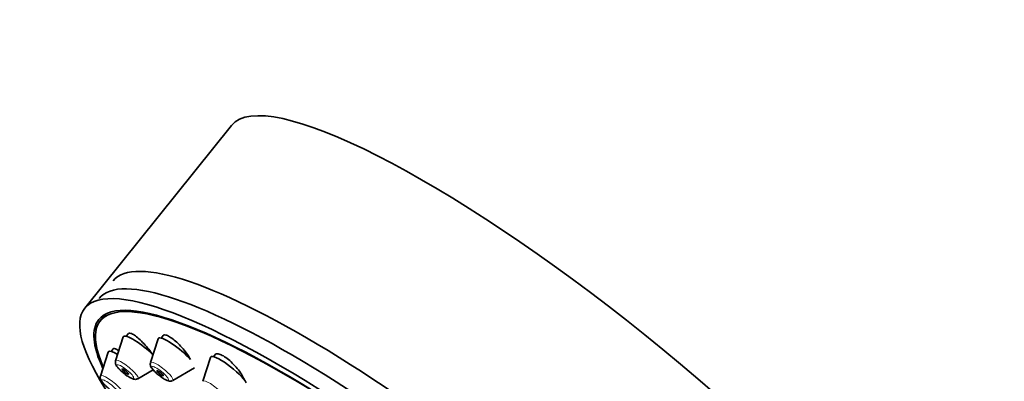
# Model space of a CAD drawing. Units: millimetres. Extents: x 0 to 1478, y 0 to 1758.
# Drawn here: x 370 to 444, y 554 to 581 of the extents above; entities that cross this region are included whole.
import ezdxf
from ezdxf import colors
from ezdxf.entities.mleader import LeaderData, LeaderLine
from ezdxf.math import Vec2, Vec3

# ---------------------------------------------------------------- set-up
doc = ezdxf.new("R2010")
doc.units = ezdxf.units.MM
doc.layers.add('DV5_Défaut', color=7, linetype='Continuous')
doc.layers.add('Défaut', color=7, linetype='Continuous')

# ---------------------------------------------------------------- blocks, each defined once
blk = doc.blocks.new('_DOT')
at = {"color": 0}
blk.add_line((0, 0), (-1, 0), dxfattribs=at)
at = {"color": 0, "const_width": 0.333}
blk.add_lwpolyline([(-0.1665, 0, 1), (0.1665, 0, 1)], format="xyb", close=True, dxfattribs=at)
blk = doc.blocks.new('SE4')
at = {"layer": 'DV5_Défaut', "color": 7, "linetype": 'Continuous', "lineweight": 35}
for p, q in [((385.915, 572.959), (374.893, 559.246)), ((376.476, 558.821), (376.062, 558.306)), ((377.78, 557.098), (377.208, 555.309)), ((378.175, 557.359), (378.006, 557.148)), ((380.783, 557.212), (380.623, 557.014)), ((380.398, 556.964), (379.826, 555.175)), ((376.645, 555.959), (376.073, 554.17)), ((377.038, 556.218), (376.87, 556.008)), ((384.319, 555.566), (383.747, 553.777)), ((384.674, 555.777), (384.544, 555.616)), ((378.875, 553.969), (380.029, 554.639)), ((381.493, 553.835), (383.117, 554.779))]:
    blk.add_line(p, q, dxfattribs=at)
for centre, major_axis, start_param, end_param in [((412.415, 551.657), (-26.5, 21.302), 3.141593, 6.283185), ((403.229, 540.23), (26.21, -21.069), 0, 3.141593), ((402.179, 538.923), (26.21, -21.069), 0, 3.141593), ((401.392, 537.945), (-26.5, 21.302), 2.63507, 6.283185), ((401.392, 537.945), (25.331, -20.362), 0, 3.52411), ((401.392, 537.945), (-25.448, 20.456), 2.73827, 6.283185), ((401.392, 537.945), (-26.5, 21.302), 0, 0.580793), ((401.392, 537.945), (-25.448, 20.456), 0, 0.396963), ((379.159, 556.029), (-1.364, 1.096), 0, 0.081167), ((379.159, 556.029), (-1.364, 1.096), 4.215507, 6.283185), ((381.776, 555.895), (-1.364, 1.096), 4.011154, 6.283185), ((381.776, 555.895), (-1.364, 1.096), 0, 0.081167), ((378.023, 554.889), (-1.364, 1.096), 0, 0.081167), ((378.023, 554.889), (-1.364, 1.096), 5.378288, 6.283185), ((385.698, 554.497), (-1.364, 1.096), 0, 0.081167), ((385.698, 554.497), (-1.364, 1.096), 3.616861, 6.283185)]:
    blk.add_ellipse(centre, major_axis=major_axis, ratio=0.211325, start_param=start_param, end_param=end_param, dxfattribs=at)
at = {"layer": 'DV5_Défaut', "color": 7, "linetype": 'Continuous', "lineweight": 18}
for centre, start_param, end_param in [((378.053, 554.653), 0, 0.081167), ((378.053, 554.653), 3.060426, 6.283185), ((380.671, 554.52), 0, 0.081167), ((380.671, 554.52), 3.060426, 6.283185), ((376.918, 553.514), 0, 0.081167), ((376.918, 553.514), 3.060426, 6.283185), ((384.592, 553.121), 0, 0.081167), ((384.592, 553.121), 3.060426, 6.283185)]:
    blk.add_ellipse(centre, major_axis=(-0.836, 0.672), ratio=0.211325, start_param=start_param, end_param=end_param, dxfattribs=at)
for centre in [(377.934, 554.505), (380.552, 554.371), (376.799, 553.366)]:
    blk.add_ellipse(centre, major_axis=(-0.617, 0.496), ratio=0.211325, dxfattribs=at)
at = {"layer": 'DV5_Défaut', "color": 7, "linetype": 'Continuous', "lineweight": 35}
for centre in [(377.934, 554.505), (380.552, 554.371)]:
    blk.add_ellipse(centre, major_axis=(0.234, -0.188), ratio=0.211325, dxfattribs=at)
for points, knots in [([(380.003, 555.761), (379.913, 555.895), (379.807, 556.038), (379.695, 556.178), (379.581, 556.32), (379.456, 556.463), (379.332, 556.595), (379.207, 556.727), (379.078, 556.853), (378.957, 556.96), (378.836, 557.066), (378.72, 557.158), (378.617, 557.228), (378.515, 557.296), (378.424, 557.344), (378.351, 557.368), (378.279, 557.391), (378.224, 557.392), (378.188, 557.369), (378.181, 557.364), (378.174, 557.358), (378.168, 557.35)], [0, 0, 0, 0, 0.161119, 0.161119, 0.161119, 0.324019, 0.324019, 0.324019, 0.487252, 0.487252, 0.487252, 0.64918, 0.64918, 0.64918, 0.808746, 0.808746, 0.808746, 0.965985, 0.965985, 0.965985, 1, 1, 1, 1]), ([(382.824, 555.41), (382.78, 555.495), (382.727, 555.584), (382.668, 555.676), (382.579, 555.812), (382.473, 555.957), (382.359, 556.098), (382.245, 556.24), (382.118, 556.382), (381.991, 556.512), (381.864, 556.642), (381.733, 556.763), (381.608, 556.866), (381.485, 556.967), (381.365, 557.054), (381.257, 557.117), (381.152, 557.18), (381.056, 557.222), (380.979, 557.24), (380.902, 557.258), (380.84, 557.253), (380.8, 557.225), (380.79, 557.218), (380.781, 557.21), (380.773, 557.201)], [0, 0, 0, 0, 0.098145, 0.098145, 0.098145, 0.244686, 0.244686, 0.244686, 0.391882, 0.391882, 0.391882, 0.538231, 0.538231, 0.538231, 0.6826, 0.6826, 0.6826, 0.824768, 0.824768, 0.824768, 0.965505, 0.965505, 0.965505, 1, 1, 1, 1]), ([(377.445, 556.055), (377.35, 556.126), (377.265, 556.178), (377.198, 556.207), (377.131, 556.237), (377.08, 556.243), (377.05, 556.226), (377.044, 556.222), (377.038, 556.218), (377.034, 556.212)], [0, 0, 0, 0, 0.451142, 0.451142, 0.451142, 0.907362, 0.907362, 0.907362, 1, 1, 1, 1]), ([(386.883, 553.855), (386.864, 553.906), (386.841, 553.961), (386.814, 554.017), (386.755, 554.141), (386.674, 554.277), (386.579, 554.416), (386.484, 554.555), (386.371, 554.7), (386.251, 554.838), (386.131, 554.976), (385.999, 555.112), (385.868, 555.233), (385.738, 555.353), (385.604, 555.462), (385.478, 555.552), (385.354, 555.64), (385.233, 555.712), (385.127, 555.76), (385.022, 555.808), (384.927, 555.835), (384.852, 555.839), (384.776, 555.842), (384.717, 555.823), (384.679, 555.782), (384.676, 555.779), (384.673, 555.776), (384.671, 555.773)], [0, 0, 0, 0, 0.061887, 0.061887, 0.061887, 0.19704, 0.19704, 0.19704, 0.332644, 0.332644, 0.332644, 0.467513, 0.467513, 0.467513, 0.600581, 0.600581, 0.600581, 0.731613, 0.731613, 0.731613, 0.86129, 0.86129, 0.86129, 0.990857, 0.990857, 0.990857, 1, 1, 1, 1]), ([(377.206, 555.296), (377.198, 555.258), (377.185, 555.189), (377.208, 555.074), (377.27, 554.935), (377.399, 554.764), (377.595, 554.561), (377.727, 554.454), (377.779, 554.412)], [0, 0, 0, 0, 0.091524, 0.194495, 0.329217, 0.597574, 0.862702, 1, 1, 1, 1]), ([(379.828, 555.168), (379.823, 555.157), (379.804, 555.114), (379.809, 555.021), (379.837, 554.905), (379.923, 554.745), (380.097, 554.539), (380.374, 554.285), (380.641, 554.08), (380.79, 553.987), (380.865, 553.942)], [0, 0, 0, 0, 0.018675, 0.086966, 0.161067, 0.268551, 0.504694, 0.678773, 0.860117, 1, 1, 1, 1]), ([(376.071, 554.156), (376.063, 554.118), (376.049, 554.049), (376.073, 553.934), (376.135, 553.796), (376.264, 553.625), (376.459, 553.422), (376.591, 553.315), (376.644, 553.273)], [0, 0, 0, 0, 0.091524, 0.194495, 0.329217, 0.597574, 0.862702, 1, 1, 1, 1]), ([(377.779, 554.412), (377.83, 554.369), (377.958, 554.26), (378.208, 554.092), (378.439, 553.971), (378.607, 553.92), (378.758, 553.916), (378.833, 553.952), (378.87, 553.97)], [0, 0, 0, 0, 0.12472, 0.363202, 0.613316, 0.794753, 0.912553, 1, 1, 1, 1]), ([(380.865, 553.942), (380.947, 553.897), (381.072, 553.832), (381.228, 553.787), (381.373, 553.782), (381.448, 553.817), (381.486, 553.835)], [0, 0, 0, 0, 0.365985, 0.64822, 0.850861, 1, 1, 1, 1])]:
    blk.add_open_spline(points, degree=3, knots=knots, dxfattribs=at)

msp = doc.modelspace()

# ---------------------------------------------------------------- block references
at = {"layer": 'Défaut'}
msp.add_blockref('SE4', (0, 0), dxfattribs=at)

# ---------------------------------------------------------------- leaders
at = {"layer": 'Défaut', "color": 7, "linetype": 'Continuous', "lineweight": 18}
ml = msp.add_multileader_mtext('Standard', dxfattribs=at)
ml.set_content('{\\pxsm0.9;\\fSolid Edge ISO|b1||i0||c0|p34;\\W1.;14/09/2020\\P}', color=256)
ml.set_leader_properties()
ml.set_arrow_properties(name='DOT')
ml.build(insert=Vec2(0, 0))
ml.multileader.update_dxf_attribs({"leader_type": 0, "dogleg_length": 0, "arrow_head_size": 12})
ctx = ml.context
ctx.base_point, ctx.char_height, ctx.arrow_head_size, ctx.landing_gap_size = Vec3(1390.407, 1750.708), 12, 12, 4.2
notes = []
notes.append((ctx, [(0, (0, 0, 0), (0, 0), (1, 0), 1, [])]))
ctx.mtext.insert = Vec3(1392.407, 1756.828)
for ctx, leaders in notes:
    for number, flags, end, landing, length, lines in leaders:
        leader = LeaderData()
        leader.index, (leader.has_last_leader_line, leader.has_dogleg_vector, leader.attachment_direction) = number, flags
        leader.last_leader_point, leader.dogleg_vector, leader.dogleg_length = Vec3(end), Vec3(landing), length
        for number, points, colour, breaks in lines:
            line = LeaderLine()
            line.index, line.vertices, line.color, line.breaks = number, Vec3.list(points), colors.encode_raw_color(colour), breaks
            leader.lines.append(line)
        ctx.leaders.append(leader)

doc.saveas('drawing.dxf')
